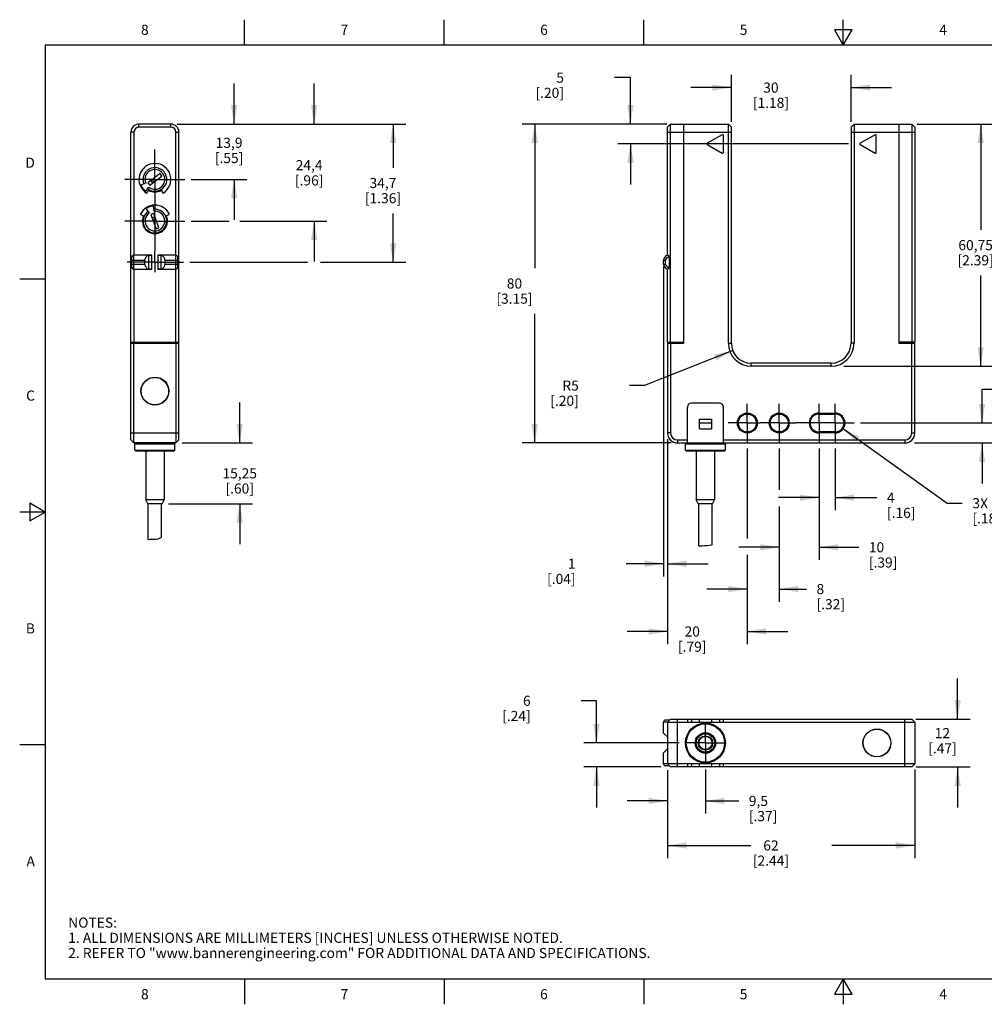
# Model space of a CAD drawing. Units: inches. Extents: x 0.4 to 16.6, y 0.6 to 10.4.
# Drawn here: x 0.4 to 9.9, y 0.6 to 10.4 of the extents above; entities that cross this region are included whole.
import ezdxf

# ---------------------------------------------------------------- set-up
doc = ezdxf.new("R2010")
doc.units = ezdxf.units.IN
doc.header["$LTSCALE"] = 0.935
doc.header["$MEASUREMENT"] = 0
doc.linetypes.add('CENTER', pattern=[0.6, 0.375, -0.075, 0.075, -0.075])
doc.layers.get('0').update_dxf_attribs({"linetype": 'CONTINUOUS'})
for name, color, linetype in [('02___PRT_ALL_AXES', 7, 'CONTINUOUS'), ('AXIS', 7, 'CONTINUOUS'), ('AXIS_COSMETIC_THREADS', 7, 'CONTINUOUS'), ('SCHEME_DIMS', 7, 'CONTINUOUS')]:
    doc.layers.add(name, color=color, linetype=linetype)
doc.styles.add('TEXTSTYLE_2', font='txt', dxfattribs={"width": 0.8})
doc.dimstyles.new('DIMSTYLE_1', dxfattribs={"dimtxt": 0.1, "dimasz": 0.1875, "dimexe": 0.125, "dimexo": 0.0625, "dimgap": 0.1, "dimtad": 0, "dimtih": 1, "dimtoh": 1, "dimdec": 3, "dimzin": 4, "dimdsep": 46, "dimtxsty": 'STANDARD', "dimblk": '_FILLED', "dimblk1": '_FILLED', "dimblk2": '_FILLED', "dimcen": 0.09, "dimadec": 3, "dimazin": 1, "dimtp": 0.001, "dimtm": 0.001, "dimtfac": 1, "dimtdec": 3, "dimtofl": 0, "dimtmove": 0, "dimatfit": 3, "dimldrblk": '_FILLED', "dimfxl": 1, "dimtolj": 1, "dimtzin": 4, "dimarcsym": 0})
doc.dimstyles.new('DIMSTYLE_2', dxfattribs={"dimtxt": 0.1, "dimasz": 0.1875, "dimexe": 0.125, "dimexo": 0.0625, "dimgap": 0.09, "dimtad": 0, "dimtih": 1, "dimtoh": 1, "dimdec": 3, "dimzin": 4, "dimdsep": 46, "dimtxsty": 'STANDARD', "dimblk": '_FILLED', "dimblk1": '_FILLED', "dimblk2": '_FILLED', "dimcen": 0.09, "dimadec": 3, "dimazin": 1, "dimtp": 0.001, "dimtm": 0.001, "dimtfac": 1, "dimtdec": 3, "dimtofl": 0, "dimtmove": 0, "dimatfit": 3, "dimldrblk": '_FILLED', "dimfxl": 1, "dimtolj": 1, "dimtzin": 4, "dimarcsym": 0})
doc.dimstyles.new('DIMSTYLE_3', dxfattribs={"dimtxt": 0.1, "dimasz": 0.1875, "dimexe": 0.125, "dimexo": 0.0625, "dimgap": 0.09, "dimtad": 0, "dimtih": 1, "dimtoh": 1, "dimdec": 3, "dimzin": 4, "dimdsep": 46, "dimtxsty": 'STANDARD', "dimblk": '_FILLED', "dimblk1": '_FILLED', "dimblk2": '_FILLED', "dimcen": 0.09, "dimadec": 3, "dimazin": 1, "dimtp": 0.001, "dimtm": 0.001, "dimtfac": 1, "dimtdec": 3, "dimtofl": 0, "dimtmove": 0, "dimatfit": 1, "dimldrblk": '_FILLED', "dimfxl": 1, "dimtolj": 1, "dimtzin": 4, "dimarcsym": 0})
doc.dimstyles.new('DIMSTYLE_4', dxfattribs={"dimtxt": 0.1, "dimasz": 0.1875, "dimexe": 0.125, "dimexo": 0.0625, "dimgap": 0.1, "dimtad": 0, "dimtih": 1, "dimtoh": 1, "dimdec": 1, "dimzin": 4, "dimdsep": 46, "dimtxsty": 'STANDARD', "dimblk": '_FILLED', "dimblk1": '_FILLED', "dimblk2": '_FILLED', "dimcen": 0.09, "dimadec": 3, "dimazin": 1, "dimtp": 0.1, "dimtm": 0.1, "dimtfac": 1, "dimtdec": 1, "dimtofl": 0, "dimtmove": 0, "dimatfit": 3, "dimldrblk": '_FILLED', "dimfxl": 1, "dimtolj": 1, "dimtzin": 4, "dimarcsym": 0})

# ---------------------------------------------------------------- blocks, each defined once
blk = doc.blocks.new('_FILLED')
at = {"color": 0, "linetype": 'BYBLOCK'}
blk.add_solid([(0, 0), (-1, 0.167), (-1, -0.167)], dxfattribs=at)
blk = doc.blocks.new('*D0')
at = {"layer": 'SCHEME_DIMS', "color": 7, "linetype": 'CONTINUOUS'}
for p, q in [((2.5417, 6.1817), (2.5417, 6.5817)), ((1.9738, 6.1817), (2.6667, 6.1817)), ((1.8383, 5.5813), (2.6667, 5.5813)), ((2.5417, 5.5813), (2.5417, 5.1813))]:
    blk.add_line(p, q, dxfattribs=at)
at = {"layer": 'SCHEME_DIMS', "color": 7, "linetype": 'CONTINUOUS', "xscale": 0.1875, "yscale": 0.1875, "zscale": 0.1875}
for p, rotation in [((2.5417, 6.1817), 270), ((2.5417, 5.5813), 90)]:
    blk.add_blockref('_FILLED', p, dxfattribs=dict(at, rotation=rotation))
at = {"layer": 'SCHEME_DIMS', "color": 7, "linetype": 'CONTINUOUS', "insert": (2.5417, 5.9315), "char_height": 0.1, "width": 0.5, "attachment_point": 2, "line_spacing_factor": 0.9}
blk.add_mtext('15,25\\P[.60]', dxfattribs=at)
blk = doc.blocks.new('*D1')
at = {"layer": 'SCHEME_DIMS', "color": 7, "linetype": 'CONTINUOUS'}
for p, q in [((6.3987, 9.7895), (6.2426, 9.7895)), ((6.3987, 9.3313), (6.3987, 9.7895)), ((6.7565, 9.3313), (6.2737, 9.3313)), ((8.5502, 9.1345), (6.2737, 9.1345)), ((6.3987, 9.1345), (6.3987, 8.7345))]:
    blk.add_line(p, q, dxfattribs=at)
at = {"layer": 'SCHEME_DIMS', "color": 7, "linetype": 'CONTINUOUS', "xscale": 0.1875, "yscale": 0.1875, "zscale": 0.1875}
for p, rotation in [((6.3987, 9.3313), 270), ((6.3987, 9.1345), 90)]:
    blk.add_blockref('_FILLED', p, dxfattribs=dict(at, rotation=rotation))
at = {"layer": 'SCHEME_DIMS', "color": 7, "linetype": 'CONTINUOUS', "insert": (5.7426, 9.8395), "char_height": 0.1, "width": 0.5, "attachment_point": 3, "line_spacing_factor": 0.9}
blk.add_mtext('5\\P[.20]', dxfattribs=at)
blk = doc.blocks.new('*D2')
at = {"layer": 'SCHEME_DIMS', "color": 7, "linetype": 'CONTINUOUS'}
for p, q in [((7.3949, 9.3528), (7.3949, 9.816)), ((8.576, 9.3528), (8.576, 9.816)), ((7.3949, 9.691), (6.9949, 9.691)), ((8.576, 9.691), (8.976, 9.691))]:
    blk.add_line(p, q, dxfattribs=at)
at = {"layer": 'SCHEME_DIMS', "color": 7, "linetype": 'CONTINUOUS', "xscale": 0.1875, "yscale": 0.1875, "zscale": 0.1875}
blk.add_blockref('_FILLED', (7.3949, 9.691), dxfattribs=at)
at = {"layer": 'SCHEME_DIMS', "color": 7, "linetype": 'CONTINUOUS', "xscale": 0.1875, "yscale": 0.1875, "zscale": 0.1875, "rotation": 180}
blk.add_blockref('_FILLED', (8.576, 9.691), dxfattribs=at)
at = {"layer": 'SCHEME_DIMS', "color": 7, "linetype": 'CONTINUOUS', "insert": (7.7855, 9.741), "char_height": 0.1, "width": 0.6, "attachment_point": 2, "line_spacing_factor": 0.9}
blk.add_mtext('30\\P[1.18]', dxfattribs=at)
blk = doc.blocks.new('*D3')
at = {"layer": 'SCHEME_DIMS', "color": 7, "linetype": 'CONTINUOUS'}
for p, q in [((6.4902, 9.3313), (5.3289, 9.3313)), ((5.4539, 9.3313), (5.4539, 7.9065)), ((5.4539, 6.1817), (5.4539, 7.4565)), ((6.8009, 6.1817), (5.3289, 6.1817))]:
    blk.add_line(p, q, dxfattribs=at)
at = {"layer": 'SCHEME_DIMS', "color": 7, "linetype": 'CONTINUOUS', "xscale": 0.1875, "yscale": 0.1875, "zscale": 0.1875}
for p, rotation in [((5.4539, 9.3313), 90), ((5.4539, 6.1817), 270)]:
    blk.add_blockref('_FILLED', p, dxfattribs=dict(at, rotation=rotation))
at = {"layer": 'SCHEME_DIMS', "color": 7, "linetype": 'CONTINUOUS', "insert": (5.2539, 7.8065), "char_height": 0.1, "width": 0.6, "attachment_point": 2, "line_spacing_factor": 0.9}
blk.add_mtext('80\\P[3.15]', dxfattribs=at)
blk = doc.blocks.new('*D4')
at = {"layer": 'SCHEME_DIMS', "color": 7, "linetype": 'CONTINUOUS'}
for p, q in [((7.4088, 7.0933), (6.539, 6.7479)), ((6.539, 6.7479), (6.389, 6.7479))]:
    blk.add_line(p, q, dxfattribs=at)
at = {"layer": 'SCHEME_DIMS', "color": 7, "linetype": 'CONTINUOUS', "xscale": 0.1875, "yscale": 0.1875, "zscale": 0.1875, "rotation": 21.659913344}
blk.add_blockref('_FILLED', (7.4088, 7.0933), dxfattribs=at)
at = {"layer": 'SCHEME_DIMS', "color": 7, "linetype": 'CONTINUOUS', "insert": (5.889, 6.7979), "char_height": 0.1, "width": 0.5, "attachment_point": 3, "line_spacing_factor": 0.9}
blk.add_mtext('R5\\P[.20]', dxfattribs=at)
blk = doc.blocks.new('*D5')
at = {"layer": 'SCHEME_DIMS', "color": 7, "linetype": 'CONTINUOUS'}
for p, q in [((9.6284, 3.4544), (9.6284, 3.8544)), ((9.2143, 3.4544), (9.7534, 3.4544)), ((9.2182, 2.982), (9.7534, 2.982)), ((9.6284, 2.982), (9.6284, 2.582))]:
    blk.add_line(p, q, dxfattribs=at)
at = {"layer": 'SCHEME_DIMS', "color": 7, "linetype": 'CONTINUOUS', "xscale": 0.1875, "yscale": 0.1875, "zscale": 0.1875}
for p, rotation in [((9.6284, 3.4544), 270), ((9.6284, 2.982), 90)]:
    blk.add_blockref('_FILLED', p, dxfattribs=dict(at, rotation=rotation))
at = {"layer": 'SCHEME_DIMS', "color": 7, "linetype": 'CONTINUOUS', "insert": (9.4784, 3.3656), "char_height": 0.1, "width": 0.5, "attachment_point": 2, "line_spacing_factor": 0.9}
blk.add_mtext('12\\P[.47]', dxfattribs=at)
blk = doc.blocks.new('*D6')
at = {"layer": 'SCHEME_DIMS', "color": 7, "linetype": 'CONTINUOUS'}
for p, q in [((6.0635, 3.6349), (5.9139, 3.6349)), ((6.0635, 3.2182), (6.0635, 3.6349)), ((6.8781, 3.2182), (5.9385, 3.2182)), ((6.6999, 2.982), (5.9385, 2.982)), ((6.0635, 2.982), (6.0635, 2.582))]:
    blk.add_line(p, q, dxfattribs=at)
at = {"layer": 'SCHEME_DIMS', "color": 7, "linetype": 'CONTINUOUS', "xscale": 0.1875, "yscale": 0.1875, "zscale": 0.1875}
for p, rotation in [((6.0635, 3.2182), 270), ((6.0635, 2.982), 90)]:
    blk.add_blockref('_FILLED', p, dxfattribs=dict(at, rotation=rotation))
at = {"layer": 'SCHEME_DIMS', "color": 7, "linetype": 'CONTINUOUS', "insert": (5.4139, 3.6849), "char_height": 0.1, "width": 0.5, "attachment_point": 3, "line_spacing_factor": 0.9}
blk.add_mtext('6\\P[.24]', dxfattribs=at)
blk = doc.blocks.new('*D7')
at = {"layer": 'SCHEME_DIMS', "color": 7, "linetype": 'CONTINUOUS'}
for p, q in [((6.765, 2.949), (6.765, 2.081)), ((9.2059, 2.9572), (9.2059, 2.081)), ((6.765, 2.206), (7.5855, 2.206)), ((9.2059, 2.206), (8.3855, 2.206))]:
    blk.add_line(p, q, dxfattribs=at)
at = {"layer": 'SCHEME_DIMS', "color": 7, "linetype": 'CONTINUOUS', "xscale": 0.1875, "yscale": 0.1875, "zscale": 0.1875, "rotation": 180}
blk.add_blockref('_FILLED', (6.765, 2.206), dxfattribs=at)
at = {"layer": 'SCHEME_DIMS', "color": 7, "linetype": 'CONTINUOUS', "xscale": 0.1875, "yscale": 0.1875, "zscale": 0.1875}
blk.add_blockref('_FILLED', (9.2059, 2.206), dxfattribs=at)
at = {"layer": 'SCHEME_DIMS', "color": 7, "linetype": 'CONTINUOUS', "insert": (7.7855, 2.256), "char_height": 0.1, "width": 0.6, "attachment_point": 2, "line_spacing_factor": 0.9}
blk.add_mtext('62\\P[2.44]', dxfattribs=at)
blk = doc.blocks.new('*D8')
at = {"layer": 'SCHEME_DIMS', "color": 7, "linetype": 'CONTINUOUS'}
for p, q in [((6.7256, 7.9243), (6.7256, 4.8636)), ((6.765, 6.2176), (6.765, 4.8636)), ((6.7256, 4.9886), (6.3575, 4.9886)), ((6.765, 4.9886), (7.165, 4.9886))]:
    blk.add_line(p, q, dxfattribs=at)
at = {"layer": 'SCHEME_DIMS', "color": 7, "linetype": 'CONTINUOUS', "xscale": 0.1875, "yscale": 0.1875, "zscale": 0.1875}
blk.add_blockref('_FILLED', (6.7256, 4.9886), dxfattribs=at)
at = {"layer": 'SCHEME_DIMS', "color": 7, "linetype": 'CONTINUOUS', "xscale": 0.1875, "yscale": 0.1875, "zscale": 0.1875, "rotation": 180}
blk.add_blockref('_FILLED', (6.765, 4.9886), dxfattribs=at)
at = {"layer": 'SCHEME_DIMS', "color": 7, "linetype": 'CONTINUOUS', "insert": (5.8575, 5.0386), "char_height": 0.1, "width": 0.5, "attachment_point": 3, "line_spacing_factor": 0.9}
blk.add_mtext('1\\P[.04]', dxfattribs=at)
blk = doc.blocks.new('*D9')
at = {"layer": 'SCHEME_DIMS', "color": 7, "linetype": 'CONTINUOUS'}
for p, q in [((6.765, 6.2176), (6.765, 4.1943)), ((7.5524, 6.1275), (7.5524, 5.2376)), ((7.5524, 5.0758), (7.5524, 4.1943)), ((6.765, 4.3193), (6.365, 4.3193)), ((7.5524, 4.3193), (7.9524, 4.3193))]:
    blk.add_line(p, q, dxfattribs=at)
at = {"layer": 'SCHEME_DIMS', "color": 7, "linetype": 'CONTINUOUS', "xscale": 0.1875, "yscale": 0.1875, "zscale": 0.1875}
blk.add_blockref('_FILLED', (6.765, 4.3193), dxfattribs=at)
at = {"layer": 'SCHEME_DIMS', "color": 7, "linetype": 'CONTINUOUS', "xscale": 0.1875, "yscale": 0.1875, "zscale": 0.1875, "rotation": 180}
blk.add_blockref('_FILLED', (7.5524, 4.3193), dxfattribs=at)
at = {"layer": 'SCHEME_DIMS', "color": 7, "linetype": 'CONTINUOUS', "insert": (7.0087, 4.3693), "char_height": 0.1, "width": 0.5, "attachment_point": 2, "line_spacing_factor": 0.9}
blk.add_mtext('20\\P[.79]', dxfattribs=at)
blk = doc.blocks.new('*D10')
at = {"layer": 'SCHEME_DIMS', "color": 7, "linetype": 'CONTINUOUS'}
for p, q in [((7.8673, 6.1275), (7.8673, 5.7172)), ((7.8673, 5.5554), (7.8673, 4.6135)), ((7.5524, 4.9679), (7.5524, 4.6135)), ((7.5524, 4.7385), (7.1524, 4.7385)), ((7.8673, 4.7385), (8.1355, 4.7385))]:
    blk.add_line(p, q, dxfattribs=at)
at = {"layer": 'SCHEME_DIMS', "color": 7, "linetype": 'CONTINUOUS', "xscale": 0.1875, "yscale": 0.1875, "zscale": 0.1875}
blk.add_blockref('_FILLED', (7.5524, 4.7385), dxfattribs=at)
at = {"layer": 'SCHEME_DIMS', "color": 7, "linetype": 'CONTINUOUS', "xscale": 0.1875, "yscale": 0.1875, "zscale": 0.1875, "rotation": 180}
blk.add_blockref('_FILLED', (7.8673, 4.7385), dxfattribs=at)
at = {"layer": 'SCHEME_DIMS', "color": 7, "linetype": 'CONTINUOUS', "insert": (8.2355, 4.7885), "char_height": 0.1, "width": 0.5, "attachment_point": 1, "line_spacing_factor": 0.9}
blk.add_mtext('8\\P[.32]', dxfattribs=at)
blk = doc.blocks.new('*D11')
at = {"layer": 'SCHEME_DIMS', "color": 7, "linetype": 'CONTINUOUS'}
for p, q in [((8.261, 6.1275), (8.261, 5.0261)), ((7.8673, 5.4355), (7.8673, 5.0261)), ((7.8673, 5.1511), (7.4673, 5.1511)), ((8.261, 5.1511), (8.6521, 5.1511))]:
    blk.add_line(p, q, dxfattribs=at)
at = {"layer": 'SCHEME_DIMS', "color": 7, "linetype": 'CONTINUOUS', "xscale": 0.1875, "yscale": 0.1875, "zscale": 0.1875}
blk.add_blockref('_FILLED', (7.8673, 5.1511), dxfattribs=at)
at = {"layer": 'SCHEME_DIMS', "color": 7, "linetype": 'CONTINUOUS', "xscale": 0.1875, "yscale": 0.1875, "zscale": 0.1875, "rotation": 180}
blk.add_blockref('_FILLED', (8.261, 5.1511), dxfattribs=at)
at = {"layer": 'SCHEME_DIMS', "color": 7, "linetype": 'CONTINUOUS', "insert": (8.7521, 5.2011), "char_height": 0.1, "width": 0.5, "attachment_point": 1, "line_spacing_factor": 0.9}
blk.add_mtext('10\\P[.39]', dxfattribs=at)
blk = doc.blocks.new('*D12')
at = {"layer": 'SCHEME_DIMS', "color": 7, "linetype": 'CONTINUOUS'}
for p, q in [((8.261, 6.1275), (8.261, 5.5163)), ((8.4185, 6.1275), (8.4185, 5.5163)), ((8.261, 5.6413), (7.861, 5.6413)), ((8.4185, 5.6413), (8.8306, 5.6413))]:
    blk.add_line(p, q, dxfattribs=at)
at = {"layer": 'SCHEME_DIMS', "color": 7, "linetype": 'CONTINUOUS', "xscale": 0.1875, "yscale": 0.1875, "zscale": 0.1875}
blk.add_blockref('_FILLED', (8.261, 5.6413), dxfattribs=at)
at = {"layer": 'SCHEME_DIMS', "color": 7, "linetype": 'CONTINUOUS', "xscale": 0.1875, "yscale": 0.1875, "zscale": 0.1875, "rotation": 180}
blk.add_blockref('_FILLED', (8.4185, 5.6413), dxfattribs=at)
at = {"layer": 'SCHEME_DIMS', "color": 7, "linetype": 'CONTINUOUS', "insert": (8.9306, 5.6913), "char_height": 0.1, "width": 0.5, "attachment_point": 1, "line_spacing_factor": 0.9}
blk.add_mtext('4\\P[.16]', dxfattribs=at)
blk = doc.blocks.new('*D13')
at = {"layer": 'SCHEME_DIMS', "color": 7, "linetype": 'CONTINUOUS'}
for p, q in [((8.4905, 6.327), (9.5241, 5.586)), ((9.5241, 5.586), (9.6741, 5.586))]:
    blk.add_line(p, q, dxfattribs=at)
at = {"layer": 'SCHEME_DIMS', "color": 7, "linetype": 'CONTINUOUS', "xscale": 0.1875, "yscale": 0.1875, "zscale": 0.1875, "rotation": 144.3620166799}
blk.add_blockref('_FILLED', (8.4905, 6.327), dxfattribs=at)
at = {"layer": 'SCHEME_DIMS', "color": 7, "linetype": 'CONTINUOUS', "insert": (9.7741, 5.636), "char_height": 0.1, "width": 0.733333, "attachment_point": 1, "line_spacing_factor": 0.9}
blk.add_mtext('3X \\fgdt;{\\fgdt;n}\\ftxt;4,5\\P[.18]', dxfattribs=at)
blk = doc.blocks.new('*D14')
at = {"layer": 'SCHEME_DIMS', "color": 7, "linetype": 'CONTINUOUS'}
for p, q in [((9.8691, 6.3786), (9.8691, 6.7141)), ((9.8691, 6.7141), (10.0191, 6.7141)), ((8.6696, 6.3786), (9.9941, 6.3786)), ((9.2013, 6.1817), (9.9941, 6.1817)), ((9.8691, 6.1817), (9.8691, 5.7817))]:
    blk.add_line(p, q, dxfattribs=at)
at = {"layer": 'SCHEME_DIMS', "color": 7, "linetype": 'CONTINUOUS', "xscale": 0.1875, "yscale": 0.1875, "zscale": 0.1875}
for p, rotation in [((9.8691, 6.3786), 270), ((9.8691, 6.1817), 90)]:
    blk.add_blockref('_FILLED', p, dxfattribs=dict(at, rotation=rotation))
at = {"layer": 'SCHEME_DIMS', "color": 7, "linetype": 'CONTINUOUS', "insert": (10.1191, 6.7641), "char_height": 0.1, "width": 0.5, "attachment_point": 1, "line_spacing_factor": 0.9}
blk.add_mtext('5\\P[.20]', dxfattribs=at)
blk = doc.blocks.new('*D15')
at = {"layer": 'SCHEME_DIMS', "color": 7, "linetype": 'CONTINUOUS'}
for p, q in [((9.2297, 9.3313), (9.9811, 9.3313)), ((9.8561, 9.3313), (9.8561, 8.2855)), ((9.8561, 6.9396), (9.8561, 7.8355)), ((8.5045, 6.9396), (9.9811, 6.9396))]:
    blk.add_line(p, q, dxfattribs=at)
at = {"layer": 'SCHEME_DIMS', "color": 7, "linetype": 'CONTINUOUS', "xscale": 0.1875, "yscale": 0.1875, "zscale": 0.1875}
for p, rotation in [((9.8561, 9.3313), 90), ((9.8561, 6.9396), 270)]:
    blk.add_blockref('_FILLED', p, dxfattribs=dict(at, rotation=rotation))
at = {"layer": 'SCHEME_DIMS', "color": 7, "linetype": 'CONTINUOUS', "insert": (9.8061, 8.1855), "char_height": 0.1, "width": 0.6, "attachment_point": 2, "line_spacing_factor": 0.9}
blk.add_mtext('60,75\\P[2.39]', dxfattribs=at)
blk = doc.blocks.new('*D16')
at = {"layer": 'SCHEME_DIMS', "color": 7, "linetype": 'CONTINUOUS'}
for p, q in [((6.765, 2.949), (6.765, 2.5207)), ((7.139, 2.9572), (7.139, 2.5207)), ((6.765, 2.6457), (6.365, 2.6457)), ((7.139, 2.6457), (7.4671, 2.6457))]:
    blk.add_line(p, q, dxfattribs=at)
at = {"layer": 'SCHEME_DIMS', "color": 7, "linetype": 'CONTINUOUS', "xscale": 0.1875, "yscale": 0.1875, "zscale": 0.1875}
blk.add_blockref('_FILLED', (6.765, 2.6457), dxfattribs=at)
at = {"layer": 'SCHEME_DIMS', "color": 7, "linetype": 'CONTINUOUS', "xscale": 0.1875, "yscale": 0.1875, "zscale": 0.1875, "rotation": 180}
blk.add_blockref('_FILLED', (7.139, 2.6457), dxfattribs=at)
at = {"layer": 'SCHEME_DIMS', "color": 7, "linetype": 'CONTINUOUS', "insert": (7.5671, 2.6957), "char_height": 0.1, "width": 0.5, "attachment_point": 1, "line_spacing_factor": 0.9}
blk.add_mtext('9,5\\P[.37]', dxfattribs=at)
blk = doc.blocks.new('*D17')
at = {"layer": 'SCHEME_DIMS', "color": 7, "linetype": 'CONTINUOUS'}
for p, q in [((2.4866, 9.3313), (2.4866, 9.7313)), ((1.9246, 9.3313), (2.6116, 9.3313)), ((2.0639, 8.7845), (2.6116, 8.7845)), ((2.4866, 8.7845), (2.4866, 8.3845))]:
    blk.add_line(p, q, dxfattribs=at)
at = {"layer": 'SCHEME_DIMS', "color": 7, "linetype": 'CONTINUOUS', "xscale": 0.1875, "yscale": 0.1875, "zscale": 0.1875}
for p, rotation in [((2.4866, 9.3313), 270), ((2.4866, 8.7845), 90)]:
    blk.add_blockref('_FILLED', p, dxfattribs=dict(at, rotation=rotation))
at = {"layer": 'SCHEME_DIMS', "color": 7, "linetype": 'CONTINUOUS', "insert": (2.4366, 9.1961), "char_height": 0.1, "width": 0.5, "attachment_point": 2, "line_spacing_factor": 0.9}
blk.add_mtext('13,9\\P[.55]', dxfattribs=at)
blk = doc.blocks.new('*D18')
at = {"layer": 'SCHEME_DIMS', "color": 7, "linetype": 'CONTINUOUS'}
for p, q in [((3.2769, 9.3313), (3.2769, 9.7313)), ((1.9246, 9.3313), (3.4019, 9.3313)), ((2.0639, 8.3727), (2.437, 8.3727)), ((2.5444, 8.3727), (3.4019, 8.3727)), ((3.2769, 8.3727), (3.2769, 7.9727))]:
    blk.add_line(p, q, dxfattribs=at)
at = {"layer": 'SCHEME_DIMS', "color": 7, "linetype": 'CONTINUOUS', "xscale": 0.1875, "yscale": 0.1875, "zscale": 0.1875}
for p, rotation in [((3.2769, 9.3313), 270), ((3.2769, 8.3727), 90)]:
    blk.add_blockref('_FILLED', p, dxfattribs=dict(at, rotation=rotation))
at = {"layer": 'SCHEME_DIMS', "color": 7, "linetype": 'CONTINUOUS', "insert": (3.2269, 8.9749), "char_height": 0.1, "width": 0.5, "attachment_point": 2, "line_spacing_factor": 0.9}
blk.add_mtext('24,4\\P[.96]', dxfattribs=at)
blk = doc.blocks.new('*D19')
at = {"layer": 'SCHEME_DIMS', "color": 7, "linetype": 'CONTINUOUS'}
for p, q in [((1.9246, 9.3313), (4.1808, 9.3313)), ((4.0558, 9.3313), (4.0558, 8.899)), ((4.0558, 7.9672), (4.0558, 8.449)), ((2.0506, 7.9672), (3.212, 7.9672)), ((3.3386, 7.9672), (4.1808, 7.9672))]:
    blk.add_line(p, q, dxfattribs=at)
at = {"layer": 'SCHEME_DIMS', "color": 7, "linetype": 'CONTINUOUS', "xscale": 0.1875, "yscale": 0.1875, "zscale": 0.1875}
for p, rotation in [((4.0558, 9.3313), 90), ((4.0558, 7.9672), 270)]:
    blk.add_blockref('_FILLED', p, dxfattribs=dict(at, rotation=rotation))
at = {"layer": 'SCHEME_DIMS', "color": 7, "linetype": 'CONTINUOUS', "insert": (3.9558, 8.799), "char_height": 0.1, "width": 0.6, "attachment_point": 2, "line_spacing_factor": 0.9}
blk.add_mtext('34,7\\P[1.36]', dxfattribs=at)

msp = doc.modelspace()

# ---------------------------------------------------------------- linework, layer by layer
at = {"color": 7, "linetype": 'CONTINUOUS'}
for p, q in [((2.59, 10.112), (2.59, 10.362)), ((4.56, 10.112), (4.56, 10.362)), ((6.53, 10.112), (6.53, 10.362)), ((8.5, 10.112), (8.5, 10.362)), ((8.4134, 10.262), (8.5, 10.112)), ((8.5866, 10.262), (8.4134, 10.262)), ((8.5, 10.112), (8.5866, 10.262)), ((0.62, 10.112), (0.62, 0.887)), ((16.38, 10.112), (0.62, 10.112)), ((1.4684, 6.2112), (1.4684, 9.2526)), ((1.4979, 9.2526), (1.4684, 9.2526)), ((1.5471, 9.3018), (1.5471, 9.3313)), ((1.8621, 9.3313), (1.5471, 9.3313)), ((1.8621, 9.3018), (1.5471, 9.3018)), ((1.8621, 9.3018), (1.8621, 9.3313)), ((1.9113, 9.2526), (1.9408, 9.2526)), ((1.9408, 6.2112), (1.9408, 9.2526)), ((6.765, 9.3018), (6.7945, 9.3313)), ((6.765, 9.3018), (6.7945, 9.3313)), ((6.765, 9.2526), (6.765, 9.3018)), ((6.765, 9.2526), (7.3949, 9.2526)), ((6.7945, 9.3141), (6.7945, 9.3313)), ((6.7945, 9.3313), (7.3654, 9.3313)), ((6.7945, 7.1758), (6.7945, 9.2526)), ((6.9225, 9.3313), (6.9225, 7.166)), ((7.3949, 9.3018), (7.3654, 9.3313)), ((7.3654, 7.166), (7.3654, 9.2526)), ((7.3949, 7.166), (7.3949, 9.3018)), ((8.6055, 9.3313), (8.576, 9.3018)), ((8.576, 9.3018), (8.576, 7.166)), ((8.576, 9.2526), (9.2059, 9.2526)), ((8.6055, 9.3313), (9.1764, 9.3313)), ((8.6055, 9.2526), (8.6055, 7.166)), ((9.0484, 9.3313), (9.0484, 7.166)), ((9.1764, 9.3313), (9.1764, 9.2867)), ((9.2059, 9.3018), (9.1764, 9.3313)), ((9.1764, 9.2526), (9.1764, 7.1758)), ((9.2059, 9.3018), (9.2059, 7.1758)), ((7.3044, 9.2261), (7.1575, 9.1413)), ((7.3162, 9.0497), (7.3162, 9.2193)), ((8.8134, 9.2261), (8.6666, 9.1413)), ((8.8252, 9.0497), (8.8252, 9.2193)), ((7.1575, 9.1277), (7.3044, 9.0429)), ((8.6666, 9.1277), (8.8134, 9.0429)), ((1.7553, 8.8414), (1.6358, 8.7514)), ((1.6538, 8.7275), (1.7733, 8.8175)), ((1.6641, 8.7727), (1.6821, 8.7488)), ((1.6767, 8.7822), (1.6947, 8.7583)), ((1.7733, 8.8175), (1.7553, 8.8414)), ((1.6142, 8.748), (1.5659, 8.7284)), ((1.6125, 8.6666), (1.6446, 8.7077)), ((1.6278, 8.6515), (1.6426, 8.6771)), ((1.6358, 8.7514), (1.6538, 8.7275)), ((1.7666, 8.6771), (1.7813, 8.6515)), ((1.6188, 8.4952), (1.6487, 8.4525)), ((1.6961, 8.4697), (1.6915, 8.5217)), ((1.5655, 8.4375), (1.5922, 8.4251)), ((1.693, 8.4481), (1.6649, 8.4378)), ((1.6649, 8.4378), (1.7161, 8.2973)), ((1.7052, 8.4148), (1.6771, 8.4045)), ((1.7106, 8.4), (1.6824, 8.3897)), ((1.7442, 8.3075), (1.693, 8.4481)), ((1.817, 8.4251), (1.8437, 8.4375)), ((1.7161, 8.2973), (1.7442, 8.3075)), ((1.4782, 7.9179), (1.4782, 8.0164)), ((1.4782, 7.9868), (1.6062, 7.9868)), ((1.4979, 7.8992), (1.4979, 8.0351)), ((1.6062, 7.9475), (1.6062, 7.9868)), ((1.6455, 7.8983), (1.6455, 8.036)), ((1.675, 8.036), (1.6455, 8.036)), ((1.675, 7.8983), (1.675, 8.036)), ((1.7341, 8.036), (1.7341, 7.8983)), ((1.7341, 8.036), (1.7636, 8.036)), ((1.7636, 8.036), (1.7636, 7.8983)), ((1.803, 7.9868), (1.803, 7.9475)), ((1.803, 7.9868), (1.931, 7.9868)), ((1.9113, 7.8992), (1.9113, 8.0351)), ((1.931, 7.9179), (1.931, 8.0164)), ((6.7256, 7.9475), (6.7256, 7.9868)), ((6.7256, 7.9868), (6.7453, 7.9868)), ((6.7453, 7.9475), (6.7453, 7.9868)), ((6.7748, 8.0334), (6.7748, 8.0164)), ((6.7748, 8.0164), (6.7847, 8.0164)), ((1.4782, 7.9475), (1.6062, 7.9475)), ((1.675, 7.8983), (1.6455, 7.8983)), ((1.7341, 7.8983), (1.7636, 7.8983)), ((1.803, 7.9475), (1.931, 7.9475)), ((6.7256, 7.9475), (6.7453, 7.9475)), ((6.7748, 7.9009), (6.7748, 7.9179)), ((6.7847, 7.9179), (6.7748, 7.9179)), ((0.62, 7.7995), (0.37, 7.7995)), ((1.4684, 7.1758), (1.9408, 7.1758)), ((1.4684, 7.166), (1.9408, 7.166)), ((1.4979, 6.2801), (1.4979, 7.166)), ((1.9113, 7.166), (1.9113, 6.2801)), ((6.765, 7.1758), (6.9225, 7.1758)), ((6.765, 7.166), (6.765, 6.2801)), ((6.765, 7.166), (6.9225, 7.166)), ((6.7945, 7.166), (6.7945, 6.2801)), ((7.3654, 7.166), (7.3949, 7.166)), ((8.6055, 7.166), (8.576, 7.166)), ((9.2059, 7.1758), (9.0484, 7.1758)), ((9.0484, 7.166), (9.2059, 7.166)), ((9.1764, 6.2801), (9.1764, 7.166)), ((9.2059, 6.2801), (9.2059, 7.166)), ((7.5918, 6.9396), (7.5918, 6.9691)), ((8.3792, 6.9691), (7.5918, 6.9691)), ((8.3792, 6.9396), (7.5918, 6.9396)), ((8.3792, 6.9396), (8.3792, 6.9691)), ((6.9618, 6.1817), (6.9618, 6.536)), ((7.2768, 6.5754), (7.0012, 6.5754)), ((7.3162, 6.1817), (7.3162, 6.536)), ((8.261, 6.477), (8.4185, 6.477)), ((8.261, 6.477), (8.261, 6.4672)), ((8.261, 6.4672), (8.4185, 6.4672)), ((8.4185, 6.477), (8.4185, 6.4672)), ((7.0799, 6.3195), (7.0799, 6.4179)), ((7.0799, 6.4179), (7.1981, 6.4179)), ((7.0799, 6.3786), (7.1981, 6.3786)), ((7.1981, 6.4179), (7.1981, 6.3195)), ((1.4684, 6.2801), (1.9408, 6.2801)), ((6.7945, 6.2801), (6.765, 6.2801)), ((7.0799, 6.3195), (7.1981, 6.3195)), ((8.4185, 6.29), (8.261, 6.29)), ((8.261, 6.2801), (8.261, 6.29)), ((8.4185, 6.2801), (8.261, 6.2801)), ((8.4185, 6.2801), (8.4185, 6.29)), ((9.1764, 6.2801), (9.2059, 6.2801)), ((1.4684, 6.2112), (1.4979, 6.1817)), ((1.9113, 6.1817), (1.4979, 6.1817)), ((1.5156, 6.1817), (1.5077, 6.1738)), ((1.5077, 6.1738), (1.9014, 6.1738)), ((1.8936, 6.1817), (1.9014, 6.1738)), ((1.9408, 6.2112), (1.9113, 6.1817)), ((6.8634, 6.2112), (6.8634, 6.1817)), ((6.8634, 6.2112), (6.9618, 6.2112)), ((6.8634, 6.1817), (9.1075, 6.1817)), ((6.95, 6.1817), (6.9421, 6.1738)), ((6.9421, 6.1738), (7.3358, 6.1738)), ((7.3162, 6.2112), (9.1075, 6.2112)), ((7.328, 6.1817), (7.3358, 6.1738)), ((9.1075, 6.2112), (9.1075, 6.1817)), ((1.5077, 6.1109), (1.9014, 6.1109)), ((1.5156, 6.103), (1.5077, 6.1109)), ((1.5156, 6.103), (1.8936, 6.103)), ((1.8936, 6.103), (1.9014, 6.1109)), ((6.95, 6.103), (6.9421, 6.1109)), ((6.9421, 6.1109), (7.3358, 6.1109)), ((6.95, 6.103), (7.328, 6.103)), ((7.328, 6.103), (7.3358, 6.1109)), ((0.47, 5.5861), (0.47, 5.4129)), ((0.62, 5.4995), (0.47, 5.5861)), ((1.7951, 5.6207), (1.614, 5.6207)), ((1.6337, 5.5813), (1.614, 5.6207)), ((1.7754, 5.5813), (1.6337, 5.5813)), ((1.7754, 5.5813), (1.7951, 5.6207)), ((7.2295, 5.6207), (7.0484, 5.6207)), ((7.0681, 5.5813), (7.0484, 5.6207)), ((7.2099, 5.5813), (7.0681, 5.5813)), ((7.2099, 5.5813), (7.2295, 5.6207)), ((0.62, 5.4995), (0.37, 5.4995)), ((0.47, 5.4129), (0.62, 5.4995)), ((1.7566, 5.2435), (1.7696, 5.2516)), ((1.6396, 5.2292), (1.6561, 5.2313)), ((1.6561, 5.2313), (1.6847, 5.2313)), ((1.6847, 5.2313), (1.7115, 5.2313)), ((1.7115, 5.2313), (1.7367, 5.2351)), ((1.7367, 5.2351), (1.7566, 5.2435)), ((7.074, 5.1653), (7.1049, 5.1662)), ((7.1049, 5.1662), (7.1286, 5.1681)), ((7.1286, 5.1681), (7.1521, 5.1702)), ((7.1521, 5.1702), (7.1755, 5.1724)), ((7.1755, 5.1724), (7.204, 5.1746)), ((6.7256, 3.3166), (6.7256, 3.4249)), ((6.765, 3.4249), (6.7256, 3.4249)), ((6.7847, 3.4446), (6.7453, 3.4446)), ((6.7945, 3.4544), (6.765, 3.4249)), ((6.765, 3.4249), (6.765, 3.0115)), ((6.7748, 3.4347), (6.7748, 3.4446)), ((6.7945, 3.4544), (9.1764, 3.4544)), ((6.8634, 2.982), (6.8634, 3.4544)), ((6.8634, 3.4249), (9.1075, 3.4249)), ((6.9618, 3.4544), (6.9618, 3.4249)), ((7.0012, 3.4544), (7.0012, 3.4249)), ((7.0799, 3.4249), (7.0799, 3.4544)), ((7.1981, 3.4544), (7.1981, 3.4249)), ((7.2768, 3.4544), (7.2768, 3.4249)), ((7.3162, 3.4249), (7.3162, 3.4544)), ((9.1075, 2.982), (9.1075, 3.4544)), ((9.1764, 3.4544), (9.2059, 3.4249)), ((9.2059, 3.4249), (9.2059, 3.0115)), ((6.765, 3.2772), (6.7256, 3.3166)), ((0.62, 3.1995), (0.37, 3.1995)), ((6.7256, 3.1197), (6.765, 3.1591)), ((6.7256, 3.0115), (6.7256, 3.1197)), ((6.765, 3.0115), (6.7256, 3.0115)), ((6.7847, 2.9918), (6.7453, 2.9918)), ((6.7945, 2.982), (6.765, 3.0115)), ((6.7748, 2.9918), (6.7748, 3.0016)), ((9.1764, 2.982), (6.7945, 2.982)), ((9.1075, 3.0115), (6.8634, 3.0115)), ((6.9618, 3.0115), (6.9618, 2.982)), ((7.0012, 3.0115), (7.0012, 2.982)), ((7.0799, 2.982), (7.0799, 3.0115)), ((7.1981, 3.0115), (7.1981, 2.982)), ((7.2768, 3.0115), (7.2768, 2.982)), ((7.3162, 2.982), (7.3162, 3.0115)), ((9.1764, 2.982), (9.2059, 3.0115)), ((0.62, 0.887), (16.38, 0.887)), ((2.59, 0.887), (2.59, 0.637)), ((4.56, 0.887), (4.56, 0.637)), ((6.53, 0.887), (6.53, 0.637)), ((8.5, 0.887), (8.4134, 0.737)), ((8.5866, 0.737), (8.5, 0.887)), ((8.5, 0.887), (8.5, 0.637)), ((8.4134, 0.737), (8.5866, 0.737))]:
    msp.add_line(p, q, dxfattribs=at)
for points in [[(6.7945, 9.2526), (6.7945, 9.2701), (6.7945, 9.2867), (6.7945, 9.3017), (6.7945, 9.3141)], [(7.3654, 9.2526), (7.3654, 9.2701), (7.3654, 9.2867), (7.3654, 9.3017), (7.3654, 9.3141), (7.3654, 9.3235), (7.3654, 9.3294), (7.3654, 9.3313)], [(8.6055, 9.3313), (8.6055, 9.3294), (8.6055, 9.3235), (8.6055, 9.3141), (8.6055, 9.3017), (8.6055, 9.2867), (8.6055, 9.2701), (8.6055, 9.2526)], [(9.1764, 9.2867), (9.1764, 9.2701), (9.1764, 9.2526)], [(1.6455, 8.0351), (1.6367, 8.0324), (1.6289, 8.0283), (1.6223, 8.0233), (1.617, 8.0177), (1.6129, 8.0116), (1.6098, 8.0055), (1.6077, 7.9992), (1.6065, 7.993), (1.6062, 7.9868)], [(1.803, 7.9868), (1.8026, 7.993), (1.8014, 7.9992), (1.7993, 8.0055), (1.7963, 8.0116), (1.7921, 8.0177), (1.7868, 8.0233), (1.7802, 8.0283), (1.7724, 8.0324), (1.7636, 8.0351)], [(1.6062, 7.9475), (1.6065, 7.9413), (1.6077, 7.9351), (1.6098, 7.9288), (1.6129, 7.9227), (1.617, 7.9166), (1.6223, 7.911), (1.6289, 7.906), (1.6367, 7.9019), (1.6455, 7.8992)], [(1.7636, 7.8992), (1.7724, 7.9019), (1.7802, 7.906), (1.7868, 7.911), (1.7921, 7.9166), (1.7963, 7.9227), (1.7993, 7.9288), (1.8014, 7.9351), (1.8026, 7.9413), (1.803, 7.9475)], [(1.4979, 6.1817), (1.4979, 6.1842), (1.4979, 6.1915), (1.4979, 6.2032), (1.4979, 6.2188), (1.4979, 6.2374), (1.4979, 6.2582), (1.4979, 6.2801)], [(1.9113, 6.2801), (1.9113, 6.2582), (1.9113, 6.2374), (1.9113, 6.2188), (1.9113, 6.2032), (1.9113, 6.1915), (1.9113, 6.1842), (1.9113, 6.1817)], [(6.765, 3.4249), (6.7674, 3.4249), (6.7747, 3.4249), (6.7865, 3.4249)], [(6.7865, 3.4249), (6.8207, 3.4249), (6.8415, 3.4249), (6.8634, 3.4249)], [(9.1075, 3.4249), (9.1294, 3.4249), (9.1502, 3.4249), (9.1689, 3.4249), (9.1844, 3.4249), (9.1962, 3.4249), (9.2035, 3.4249), (9.2059, 3.4249)], [(6.8207, 3.0115), (6.7865, 3.0115), (6.7747, 3.0115), (6.7674, 3.0115), (6.765, 3.0115)], [(6.8634, 3.0115), (6.8415, 3.0115), (6.8207, 3.0115)], [(9.2059, 3.0115), (9.2035, 3.0115), (9.1962, 3.0115), (9.1844, 3.0115), (9.1689, 3.0115), (9.1502, 3.0115), (9.1294, 3.0115), (9.1075, 3.0115)]]:
    msp.add_lwpolyline(points, dxfattribs=at)
for centre, radius in [((7.5524, 6.3786), 0.0984), ((7.5524, 6.3786), 0.0886), ((7.8673, 6.3786), 0.0984), ((7.8673, 6.3786), 0.0886), ((7.139, 3.2182), 0.1969), ((7.139, 3.2182), 0.189), ((7.139, 3.2182), 0.1014), ((7.139, 3.2182), 0.0935), ((7.139, 3.2182), 0.0906), ((7.139, 3.2182), 0.0709)]:
    msp.add_circle(centre, radius, dxfattribs=at)
for centre, radius, start, end in [((1.5471, 9.2526), 0.0787, 90, 180), ((1.5471, 9.2526), 0.0492, 90, 180), ((1.8621, 9.2526), 0.0787, 0, 90), ((1.8621, 9.2526), 0.0492, 0, 90), ((7.3083, 9.2193), 0.00787, 0, 120), ((8.8173, 9.2193), 0.00787, 0, 120), ((7.1614, 9.1345), 0.00787, 120, 240), ((7.3083, 9.0497), 0.00787, 240, 360), ((8.6705, 9.1345), 0.00787, 120, 240), ((8.8173, 9.0497), 0.00787, 240, 360), ((1.7046, 8.7845), 0.1575, 301.46928, 238.53072), ((1.7046, 8.7845), 0.1171, 232, 202), ((1.7046, 8.7845), 0.0974, 232, 202), ((1.6244, 8.6535), 0.00394, 238.53072, 330), ((1.7847, 8.6535), 0.00394, 210, 301.46928), ((1.7046, 8.3727), 0.1575, 26.46928, 153.53072), ((1.7046, 8.3727), 0.1171, 125, 95), ((1.7046, 8.3727), 0.0974, 125, 95), ((1.5671, 8.4411), 0.00394, 153.53072, 245), ((1.842, 8.4411), 0.00394, 295, 26.46928), ((1.4979, 8.0164), 0.0197, 117.49967, 180), ((1.9113, 8.0164), 0.0197, 0, 62.0588), ((6.7748, 7.9868), 0.0492, 101.53454, 180), ((6.7748, 7.9868), 0.0295, 90, 180), ((1.4979, 7.9179), 0.0197, 180, 242.05948), ((1.9113, 7.9179), 0.0197, 297.43552, 360), ((6.7748, 7.9475), 0.0492, 180, 258.6539), ((6.7748, 7.9475), 0.0295, 180, 270), ((7.5918, 7.166), 0.2264, 180, 270), ((7.5918, 7.166), 0.1969, 180, 270), ((8.3792, 7.166), 0.2264, 270, 360), ((8.3792, 7.166), 0.1969, 270, 360), ((7.0012, 6.536), 0.0394, 90, 180), ((7.2768, 6.536), 0.0394, 0, 90), ((8.261, 6.3786), 0.0984, 90, 270), ((8.261, 6.3786), 0.0886, 90, 270), ((8.4185, 6.3786), 0.0984, 270, 90), ((8.4185, 6.3786), 0.0886, 270, 90), ((6.8634, 6.2801), 0.0984, 180, 270), ((6.8634, 6.2801), 0.0689, 180, 270), ((9.1075, 6.2801), 0.0984, 270, 360), ((9.1075, 6.2801), 0.0689, 270, 360), ((6.7453, 3.4249), 0.0197, 90, 180), ((6.7453, 3.0115), 0.0197, 180, 270)]:
    msp.add_arc(centre, radius, start, end, dxfattribs=at)
at = {"layer": '02___PRT_ALL_AXES', "color": 7, "linetype": 'CONTINUOUS'}
for p, q in [((1.4979, 9.2526), (1.4979, 8.0351)), ((1.9113, 8.0351), (1.9113, 9.2526)), ((6.765, 8.0351), (6.765, 9.2526)), ((1.488, 8.0334), (1.4905, 8.0345)), ((1.4905, 8.0345), (1.493, 8.0352)), ((1.493, 8.0352), (1.4954, 8.0353)), ((1.4954, 8.0353), (1.4979, 8.0351)), ((1.6455, 8.0351), (1.4979, 8.0351)), ((1.6455, 8.036), (1.6455, 8.0351)), ((1.6455, 8.036), (1.675, 8.036)), ((1.675, 7.8983), (1.675, 8.036)), ((1.7341, 8.036), (1.7341, 7.8983)), ((1.7636, 8.036), (1.7341, 8.036)), ((1.7636, 8.036), (1.7636, 8.0351)), ((1.9113, 8.0351), (1.7636, 8.0351)), ((1.9113, 8.0351), (1.9146, 8.0353)), ((1.9146, 8.0353), (1.9179, 8.0348)), ((1.9179, 8.0348), (1.9211, 8.0334)), ((6.7847, 7.9179), (6.7847, 8.0164)), ((1.4912, 7.8995), (1.488, 7.9009)), ((1.4946, 7.899), (1.4912, 7.8995)), ((1.4979, 7.8992), (1.4946, 7.899)), ((1.4979, 7.8992), (1.4979, 7.1758)), ((1.4979, 7.8992), (1.6455, 7.8992)), ((1.6455, 7.8992), (1.6455, 7.8983)), ((1.6455, 7.8983), (1.675, 7.8983)), ((1.7636, 7.8983), (1.7341, 7.8983)), ((1.7636, 7.8992), (1.7636, 7.8983)), ((1.7636, 7.8992), (1.9113, 7.8992)), ((1.9113, 7.1758), (1.9113, 7.8992)), ((1.9137, 7.899), (1.9113, 7.8992)), ((1.9211, 7.9009), (1.9187, 7.8998)), ((6.765, 7.1758), (6.765, 7.8992)), ((6.7674, 7.899), (6.765, 7.8992)), ((6.7699, 7.8991), (6.7674, 7.899)), ((1.614, 6.103), (1.614, 5.6207)), ((1.7951, 6.103), (1.7951, 5.6207)), ((7.0484, 6.103), (7.0484, 5.6207)), ((7.2295, 6.103), (7.2295, 5.6207)), ((1.6396, 5.2292), (1.6396, 5.5813)), ((1.7696, 5.2516), (1.7696, 5.5813)), ((7.074, 5.1653), (7.074, 5.5813)), ((7.204, 5.1746), (7.204, 5.5813))]:
    msp.add_line(p, q, dxfattribs=at)
at = {"layer": '02___PRT_ALL_AXES', "color": 7, "linetype": 'CENTER'}
for p, q in [((1.7046, 8.7845), (1.7046, 9.0813)), ((1.7046, 8.7845), (1.4077, 8.7845)), ((1.7046, 8.7845), (1.7046, 8.4876)), ((1.7046, 8.7845), (2.0014, 8.7845)), ((1.7046, 8.3727), (1.7046, 8.4876)), ((1.7046, 8.3727), (1.4077, 8.3727)), ((1.7046, 8.3727), (1.7046, 8.0758)), ((1.7046, 8.3727), (2.0014, 8.3727)), ((1.7046, 7.9672), (1.7046, 8.0758)), ((1.7046, 7.9672), (1.4317, 7.9672)), ((1.7046, 7.9672), (1.7046, 7.8672)), ((1.7046, 7.9672), (1.9881, 7.9672)), ((7.5524, 6.3786), (7.5524, 6.5672)), ((7.8673, 6.3786), (7.8673, 6.5672)), ((8.261, 6.3786), (8.261, 6.5672)), ((8.4185, 6.3786), (8.4185, 6.5672)), ((7.5524, 6.3786), (7.3638, 6.3786)), ((7.5524, 6.3786), (7.6788, 6.3786)), ((7.5524, 6.3786), (7.5524, 6.19)), ((7.8673, 6.3786), (7.6788, 6.3786)), ((7.8673, 6.3786), (8.0311, 6.3786)), ((7.8673, 6.3786), (7.8673, 6.19)), ((8.2299, 6.3786), (8.0311, 6.3786)), ((8.4185, 6.3786), (8.2299, 6.3786)), ((8.261, 6.3786), (8.261, 6.19)), ((8.4185, 6.3786), (8.4496, 6.3786)), ((8.4185, 6.3786), (8.4185, 6.19)), ((8.4496, 6.3786), (8.6071, 6.3786)), ((7.139, 3.2182), (7.139, 3.4166)), ((7.139, 3.2182), (6.9406, 3.2182)), ((7.139, 3.2182), (7.139, 3.0197)), ((7.139, 3.2182), (7.3374, 3.2182))]:
    msp.add_line(p, q, dxfattribs=at)
at = {"layer": '02___PRT_ALL_AXES', "color": 7, "linetype": 'CONTINUOUS'}
for points in [[(6.765, 8.0351), (6.7683, 8.0353), (6.7716, 8.0348), (6.7748, 8.0334)], [(6.7748, 8.0334), (6.7791, 8.0301), (6.7822, 8.0259), (6.7841, 8.0212), (6.7847, 8.0164)], [(1.9187, 7.8998), (1.9162, 7.8991), (1.9137, 7.899)], [(6.7748, 7.9009), (6.7724, 7.8998), (6.7699, 7.8991)], [(6.7748, 7.9009), (6.7791, 7.9042), (6.7822, 7.9084), (6.7841, 7.9131), (6.7847, 7.9179)]]:
    msp.add_lwpolyline(points, dxfattribs=at)
for centre, radius in [((1.7046, 6.6935), 0.1378), ((1.7046, 6.6935), 0.1358), ((8.8319, 3.2182), 0.1378), ((8.8319, 3.2182), 0.1358), ((7.139, 3.2182), 0.065)]:
    msp.add_circle(centre, radius, dxfattribs=at)
for centre, radius, start, end in [((1.7046, 8.7845), 0.124, 240, 300), ((1.7046, 8.3727), 0.124, 155, 25), ((1.4979, 8.0164), 0.0197, 166.43487, 180), ((1.9113, 8.0164), 0.0197, 0, 13.56403), ((1.4979, 7.9179), 0.0197, 180, 193.56513), ((1.9113, 7.9179), 0.0197, 346.43597, 360)]:
    msp.add_arc(centre, radius, start, end, dxfattribs=at)
at = {"layer": 'AXIS', "color": 7, "linetype": 'CONTINUOUS'}
for p, q in [((1.5077, 6.1109), (1.5077, 6.1738)), ((1.9014, 6.1109), (1.9014, 6.1738)), ((6.9421, 6.1109), (6.9421, 6.1738)), ((7.3358, 6.1109), (7.3358, 6.1738))]:
    msp.add_line(p, q, dxfattribs=at)
at = {"layer": 'AXIS_COSMETIC_THREADS', "color": 7, "linetype": 'CONTINUOUS'}
for centre, start, end in [((1.7046, 8.7845), 202, 232), ((1.7046, 8.3727), 95, 125)]:
    msp.add_arc(centre, 0.1496, start, end, dxfattribs=at)

# ---------------------------------------------------------------- texts
at = {"color": 7, "linetype": 'CONTINUOUS', "char_height": 0.1, "width": 0.08, "line_spacing_factor": 0.9, "style": 'TEXTSTYLE_2'}
for s, insert, attachment_point in [('8', (1.605, 10.312), 2), ('7', (3.575, 10.312), 2), ('6', (5.545, 10.312), 2), ('5', (7.515, 10.312), 2), ('4', (9.485, 10.312), 2), ('D', (0.52, 8.9995), 3), ('C', (0.52, 6.6995), 3), ('B', (0.52, 4.3995), 3), ('A', (0.52, 2.0995), 3), ('8', (1.605, 0.787), 2), ('7', (3.575, 0.787), 2), ('6', (5.545, 0.787), 2), ('5', (7.515, 0.787), 2), ('4', (9.485, 0.787), 2)]:
    msp.add_mtext(s, dxfattribs=dict(at, insert=insert, attachment_point=attachment_point))
at = {"color": 7, "linetype": 'CONTINUOUS', "insert": (0.8489, 1.4938), "char_height": 0.1, "width": 7.9, "attachment_point": 1, "line_spacing_factor": 0.9}
msp.add_mtext('NOTES:\\P1. ALL DIMENSIONS ARE MILLIMETERS [INCHES] UNLESS OTHERWISE NOTED.\\P2. REFER TO "www.bannerengineering.com" FOR ADDITIONAL DATA AND SPECIFICATIONS.', dxfattribs=at)

# ---------------------------------------------------------------- dimensions: what is measured, and where the dimension line sits
at = {"layer": 'SCHEME_DIMS', "color": 7, "linetype": 'CONTINUOUS'}
for base, p1, p2, angle, dimstyle, picture, middle in [((6.3987, 9.1345), (6.819, 9.3313), (8.6127, 9.1345), 270, 'DIMSTYLE_1', '*D1', (5.8926, 9.7145)), ((2.4866, 8.7845), (1.8621, 9.3313), (2.0014, 8.7845), 270, 'DIMSTYLE_4', '*D17', (2.4866, 9.0711)), ((3.2769, 8.3727), (1.8621, 9.3313), (2.0014, 8.3727), 270, 'DIMSTYLE_4', '*D18', (3.2769, 8.8499)), ((4.0558, 7.9672), (1.8621, 9.3313), (1.9881, 7.9672), 270, 'DIMSTYLE_4', '*D19', (4.0558, 8.674)), ((5.4539, 6.1817), (6.5527, 9.3313), (6.8634, 6.1817), 270, 'DIMSTYLE_1', '*D3', (5.4539, 7.6815)), ((9.8561, 6.9396), (9.1672, 9.3313), (8.442, 6.9396), 270, 'DIMSTYLE_1', '*D15', (9.8561, 8.0605)), ((6.7256, 4.9886), (6.765, 6.2801), (6.7256, 7.9868), 180, 'DIMSTYLE_1', '*D8', (6.0075, 4.9136)), ((9.8691, 6.3786), (9.1388, 6.1817), (8.6071, 6.3786), 90, 'DIMSTYLE_1', '*D14', (10.3691, 6.6391)), ((2.5417, 5.5813), (1.9113, 6.1817), (1.7758, 5.5813), 270, 'DIMSTYLE_1', '*D0', (2.5417, 5.8065)), ((9.6284, 3.4544), (9.1557, 2.982), (9.1518, 3.4544), 90, 'DIMSTYLE_1', '*D5', (9.6284, 3.2406)), ((6.0635, 3.2182), (6.7624, 2.982), (6.9406, 3.2182), 90, 'DIMSTYLE_1', '*D6', (5.5639, 3.5599))]:
    dim = msp.add_linear_dim(base=base, p1=p1, p2=p2, angle=angle, text='<>\\P[]', dimstyle=dimstyle, dxfattribs=at)
    dim.commit()
    dim.dimension.update_dxf_attribs({"geometry": picture, "text_midpoint": middle, "dimtype": 160})
for base, p1, p2, picture, middle in [((8.576, 9.691), (7.3949, 9.2903), (8.576, 9.2903), '*D2', (7.9855, 9.616)), ((7.5524, 4.3193), (6.765, 6.2801), (7.5524, 6.19), '*D9', (7.1587, 4.2443)), ((7.8673, 4.7385), (7.5524, 5.0304), (7.8673, 6.19), '*D10', (8.4855, 4.6635)), ((8.261, 5.1511), (7.8673, 5.498), (8.261, 6.19), '*D11', (9.0021, 5.0761)), ((8.41852, 5.64127), (8.26104, 6.18999), (8.41852, 6.18999), '*D12', (9.18058, 5.56627)), ((7.139, 2.6457), (6.765, 3.0115), (7.139, 3.0197), '*D16', (7.8171, 2.5707)), ((9.2059, 2.206), (6.765, 3.0115), (9.2059, 3.0197), '*D7', (7.9855, 2.131))]:
    dim = msp.add_linear_dim(base=base, p1=p1, p2=p2, text='<>\\P[]', dimstyle='DIMSTYLE_1', dxfattribs=at)
    dim.commit()
    dim.dimension.update_dxf_attribs({"geometry": picture, "text_midpoint": middle, "dimtype": 160})
dim = msp.add_radius_dim(center=(7.5918, 7.166), mpoint=(7.4088, 7.0933), text='R<>\\P[]', dimstyle='DIMSTYLE_2', override={"dimpost": '<>'}, dxfattribs=at)
dim.commit()
dim.dimension.update_dxf_attribs({"geometry": '*D4', "text_midpoint": (5.989, 6.6729), "dimtype": 164})
dim = msp.add_diameter_dim_2p(p1=(8.4905, 6.327), p2=(8.3465, 6.4302), text='3X %%c<>\\P[]', dimstyle='DIMSTYLE_3', override={"dimpost": '<>'}, dxfattribs=at)
dim.commit()
dim.dimension.update_dxf_attribs({"geometry": '*D13', "text_midpoint": (10.2407, 5.511), "dimtype": 163})

doc.saveas('drawing.dxf')
